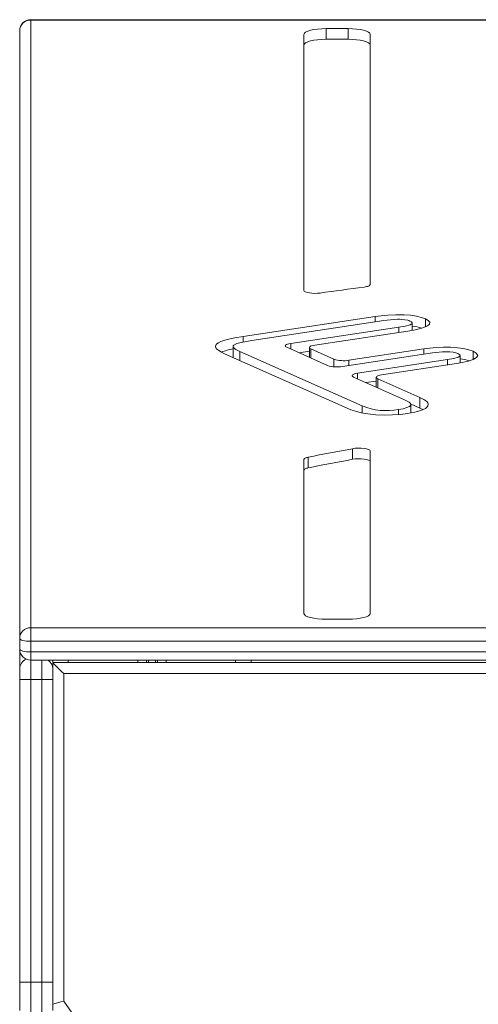
# Model space of a CAD drawing. Units: millimetres. Extents: x -3584 to 8488, y -5207 to 371.
# Drawn here: x -1836 to -1628, y -142 to 304 of the extents above; entities that cross this region are included whole.
import ezdxf

# ---------------------------------------------------------------- set-up
doc = ezdxf.new("R2010")
doc.units = ezdxf.units.MM

msp = doc.modelspace()

# ---------------------------------------------------------------- linework, layer by layer
at = {"color": 7, "linetype": 'Continuous', "lineweight": 15}
for p, q in [((-521.44, 304.42), (-1831.44, 304.42)), ((-1831.44, 304.25), (-1831.44, 28.61)), ((-521.44, 304.25), (-1831.44, 304.25)), ((-1836.44, 23.78), (-1836.44, 299.42)), ((-1687.44, 300.37), (-1697.44, 300.37)), ((-1697.44, 295.54), (-1697.44, 300.37)), ((-1687.44, 295.54), (-1687.44, 300.37)), ((-1707.44, 181.6), (-1707.44, 297.78)), ((-1687.44, 295.54), (-1697.44, 295.54)), ((-1677.44, 184.29), (-1677.44, 297.78)), ((-1735.09, 160.71), (-1675.18, 169.74)), ((-1675.18, 167.35), (-1675.18, 169.74)), ((-1731.1, 158.92), (-1671.21, 167.95)), ((-1658.32, 163.49), (-1658.32, 166.88)), ((-1652.37, 165.07), (-1652.37, 168.75)), ((-1664.39, 164.94), (-1713.45, 157.6)), ((-1660.38, 163.15), (-1702.51, 156.85)), ((-1735.09, 158.2), (-1735.09, 160.71)), ((-1687.9, 128.19), (-1743.52, 152.92)), ((-1739.6, 156.22), (-1739.6, 151.39)), ((-1680.97, 129.22), (-1736.57, 153.94)), ((-1736.57, 149.83), (-1736.57, 153.94)), ((-1715.27, 155.83), (-1696.78, 147.58)), ((-1705.01, 154.04), (-1709.68, 153.34)), ((-1705.01, 155.73), (-1705.01, 151.25)), ((-1704.33, 155.08), (-1693.88, 150.41)), ((-1689.93, 147.11), (-1649.12, 153.26)), ((-1687.03, 149.94), (-1653.09, 155.06)), ((-1653.09, 152.66), (-1653.09, 155.06)), ((-1636.61, 148.75), (-1636.61, 152.1)), ((-1630.74, 150.24), (-1630.74, 154.01)), ((-1642.36, 150.24), (-1683.12, 144.1)), ((-1638.28, 148.46), (-1672.19, 143.35)), ((-1642.36, 147.85), (-1642.36, 150.24)), ((-1684.93, 142.33), (-1661.85, 132.07)), ((-1674.67, 140.54), (-1679.33, 139.84)), ((-1674.67, 142.23), (-1674.67, 137.77)), ((-1673.99, 141.58), (-1654.92, 133.1)), ((-1659.09, 130.13), (-1654.92, 128.27)), ((-1658.98, 126.09), (-1658.98, 129.87)), ((-1654.92, 128.27), (-1654.92, 133.1)), ((-1680.97, 126.07), (-1680.97, 129.22)), ((-1664.49, 125.36), (-1664.49, 127.61)), ((-1654.92, 128.27), (-1653.55, 127.58)), ((-1685.36, 105.02), (-1685.36, 109.85)), ((-1677.44, 35.08), (-1677.44, 108.8)), ((-1707.44, 35.08), (-1707.44, 104.97)), ((-1705.47, 101.17), (-1705.47, 106)), ((-1697.44, 32.49), (-1687.44, 32.49)), ((-1831.44, 22.49), (-1831.44, 28.61)), ((-1831.44, 28.61), (-521.44, 28.61)), ((-1836.44, 18.95), (-1836.44, 23.78)), ((-521.44, 22.49), (-1831.44, 22.49)), ((-1831.44, 22.49), (-1831.44, 17.66)), ((-1836.44, 9.98), (-1836.44, 18.95)), ((-1831.44, 17.66), (-521.44, 17.66)), ((-1831.44, 13.95), (-521.44, 13.95)), ((-1821.44, 13.95), (-1821.44, 12.83)), ((-1731.44, 13.95), (-1731.44, 12.83)), ((-1836.44, 5.15), (-1836.44, 9.98)), ((-1821.44, -142.17), (-1821.44, 12.83)), ((-1821.44, 12.83), (-531.44, 12.83)), ((-1836.44, 5.15), (-1831.44, 5.15)), ((-1836.44, -132.11), (-1836.44, 5.15)), ((-1831.44, 5.15), (-1831.44, -132.11)), ((-1826.44, 5.15), (-1831.44, 5.15)), ((-1826.44, 5.15), (-1821.44, 5.15)), ((-1826.44, -132.11), (-1826.44, 5.15)), ((-1821.44, 5.15), (-1821.44, -132.11)), ((-1816.44, 7.83), (-1816.44, -140.7)), ((-536.44, 7.83), (-1816.44, 7.83)), ((-1836.44, -144.97), (-1836.44, -132.11)), ((-1836.44, -132.11), (-1831.44, -132.11)), ((-1831.44, -132.11), (-1831.44, -149.26)), ((-1831.44, -132.11), (-1826.44, -132.11)), ((-1826.44, -149.26), (-1826.44, -132.11)), ((-1826.44, -132.11), (-1821.44, -132.11)), ((-1821.44, -142.17), (-1821.44, -144.97))]:
    msp.add_line(p, q, dxfattribs=at)
at = {"color": 8, "linetype": 'Continuous', "lineweight": 15}
for p, q in [((-1831.44, 304.42), (-1831.44, 304.25)), ((-1664.39, 162.55), (-1664.39, 164.94)), ((-1713.45, 155.02), (-1713.45, 157.6)), ((-1704.33, 150.95), (-1704.33, 155.08)), ((-1693.88, 146.99), (-1693.88, 150.41)), ((-1687.03, 147.54), (-1687.03, 149.94)), ((-1683.12, 141.53), (-1683.12, 144.1)), ((-1673.99, 137.47), (-1673.99, 141.58)), ((-1831.44, 13.95), (-1831.44, 17.66)), ((-1831.44, 13.95), (-1831.44, 5.15)), ((-1826.44, 5.15), (-1826.44, 13.95)), ((-1814.44, 13.95), (-1814.44, 12.83)), ((-1782.84, 13.95), (-1782.84, 12.83)), ((-1778.94, 13.95), (-1778.94, 12.83)), ((-1778, 13.95), (-1778, 12.83)), ((-1774.88, 13.95), (-1774.88, 12.83)), ((-1773.94, 13.95), (-1773.94, 12.83)), ((-1770.04, 13.95), (-1770.04, 12.83)), ((-1738.44, 13.95), (-1738.44, 12.83))]:
    msp.add_line(p, q, dxfattribs=at)
at = {"color": 7, "linetype": 'Continuous', "lineweight": 15, "flags": 128}
for points in [[(-1707.44, 297.78), (-1707.25, 298.29), (-1706.68, 298.77), (-1705.76, 299.22), (-1704.51, 299.61), (-1703, 299.93), (-1701.27, 300.17), (-1699.39, 300.32), (-1697.44, 300.37)], [(-1677.44, 297.78), (-1677.63, 298.29), (-1678.2, 298.77), (-1679.13, 299.22), (-1680.37, 299.61), (-1681.89, 299.93), (-1683.61, 300.17), (-1685.49, 300.32), (-1687.44, 300.37)], [(-1707.44, 292.95), (-1707.25, 293.46), (-1706.68, 293.94), (-1705.76, 294.39), (-1704.51, 294.78), (-1703, 295.1), (-1701.27, 295.34), (-1699.39, 295.49), (-1697.44, 295.54)], [(-1677.44, 292.95), (-1677.63, 293.46), (-1678.2, 293.94), (-1679.13, 294.39), (-1680.37, 294.78), (-1681.89, 295.1), (-1683.61, 295.34), (-1685.49, 295.49), (-1687.44, 295.54)], [(-1680.18, 183.13), (-1682.68, 182.81), (-1685.18, 182.47), (-1687.67, 182.14), (-1690.16, 181.81), (-1692.65, 181.47), (-1695.13, 181.13), (-1697.61, 180.79), (-1700.09, 180.45)], [(-1677.44, 184.29), (-1677.49, 184.11), (-1677.63, 183.94), (-1677.86, 183.77), (-1678.18, 183.61), (-1678.58, 183.47), (-1679.05, 183.34), (-1679.59, 183.23), (-1680.18, 183.13)], [(-1700.09, 180.45), (-1701.29, 180.34), (-1702.57, 180.3), (-1703.84, 180.35), (-1705.01, 180.49), (-1706.02, 180.69), (-1706.79, 180.96), (-1707.28, 181.27), (-1707.44, 181.6)], [(-1675.18, 169.74), (-1672.45, 170.11), (-1669.36, 170.42), (-1665.82, 170.61), (-1662.02, 170.56), (-1659.07, 170.33), (-1656.39, 169.94), (-1654.16, 169.41), (-1652.37, 168.75)], [(-1671.21, 167.95), (-1669.72, 168.15), (-1668.2, 168.33), (-1666.6, 168.47), (-1664.94, 168.55), (-1664.1, 168.54), (-1663.26, 168.51), (-1661.69, 168.36), (-1660.36, 168.1), (-1659.81, 167.93), (-1659.37, 167.75)], [(-1659.37, 167.75), (-1658.65, 167.35), (-1658.33, 166.92), (-1658.54, 166.48), (-1659.26, 166.08), (-1661.57, 165.43), (-1664.39, 164.94)], [(-1652.37, 168.75), (-1651.03, 167.98), (-1650.37, 167.16), (-1650.49, 166.32), (-1651.39, 165.51), (-1653, 164.78), (-1655.14, 164.14), (-1657.64, 163.6), (-1660.38, 163.15)], [(-1743.52, 152.92), (-1744.94, 153.61), (-1746.12, 154.31), (-1746.99, 155.03), (-1747.42, 155.6), (-1747.6, 156.19), (-1747.45, 156.77), (-1746.98, 157.34), (-1746.21, 157.89), (-1745.13, 158.41), (-1743.82, 158.88), (-1742.31, 159.31), (-1738.88, 160.07), (-1735.09, 160.71)], [(-1736.57, 153.94), (-1737.51, 154.39), (-1738.34, 154.85), (-1738.99, 155.32), (-1739.36, 155.69), (-1739.57, 156.06), (-1739.55, 156.44), (-1739.24, 156.82), (-1737.87, 157.49), (-1735.88, 158.04), (-1733.58, 158.51), (-1731.1, 158.92)], [(-1713.45, 157.6), (-1714.24, 157.45), (-1714.91, 157.27), (-1715.43, 157.05), (-1715.78, 156.82), (-1715.94, 156.56), (-1715.9, 156.31), (-1715.68, 156.06), (-1715.27, 155.83)], [(-1702.51, 156.85), (-1703.3, 156.7), (-1703.97, 156.51), (-1704.49, 156.3), (-1704.84, 156.06), (-1705, 155.81), (-1704.96, 155.56), (-1704.74, 155.31), (-1704.33, 155.08)], [(-1653.09, 155.06), (-1650.26, 155.43), (-1647.29, 155.72), (-1644.13, 155.87), (-1640.93, 155.85), (-1637.83, 155.64), (-1635, 155.25), (-1632.65, 154.7), (-1630.74, 154.01)], [(-1649.12, 153.26), (-1647.66, 153.46), (-1646.16, 153.63), (-1644.58, 153.76), (-1642.95, 153.81), (-1641.31, 153.76), (-1639.8, 153.59), (-1638.57, 153.3), (-1637.62, 152.95)], [(-1637.62, 152.95), (-1636.74, 152.4), (-1636.69, 151.87), (-1637.46, 151.35), (-1639.41, 150.78), (-1642.36, 150.24)], [(-1630.74, 154.01), (-1629.24, 153.15), (-1628.61, 152.17), (-1629.11, 151.17), (-1630.63, 150.27), (-1632.96, 149.5), (-1635.61, 148.92), (-1638.28, 148.46)], [(-1739.52, 151.14), (-1739.57, 151.23), (-1739.5, 151.39)], [(-1683.12, 144.1), (-1683.92, 143.95), (-1684.59, 143.77), (-1685.1, 143.55), (-1685.44, 143.31), (-1685.6, 143.06), (-1685.56, 142.81), (-1685.34, 142.56), (-1684.93, 142.33)], [(-1672.19, 143.35), (-1672.98, 143.2), (-1673.65, 143.02), (-1674.16, 142.8), (-1674.5, 142.56), (-1674.66, 142.31), (-1674.63, 142.06), (-1674.4, 141.81), (-1673.99, 141.58)], [(-1661.85, 132.07), (-1659.73, 130.91), (-1659.11, 130.29), (-1659.02, 129.64), (-1659.58, 129.02), (-1660.77, 128.45), (-1662.46, 127.98), (-1664.49, 127.61)], [(-1654.92, 133.1), (-1653.08, 132.18), (-1651.71, 131.2), (-1651.26, 130.69), (-1651.02, 130.17), (-1651.22, 129.12), (-1652.37, 128.12), (-1654.39, 127.2), (-1657.14, 126.44), (-1660.45, 125.82)], [(-1660.45, 125.82), (-1663.67, 125.42), (-1667.28, 125.16), (-1671.1, 125.1), (-1674.89, 125.25), (-1678.47, 125.63), (-1681.52, 126.16), (-1684.02, 126.79), (-1686.13, 127.47), (-1687.9, 128.19)], [(-1685.36, 109.85), (-1687.89, 109.38), (-1690.42, 108.9), (-1692.95, 108.42), (-1695.47, 107.94), (-1697.98, 107.46), (-1700.48, 106.98), (-1702.98, 106.49), (-1705.47, 106)], [(-1677.44, 108.8), (-1677.63, 109.15), (-1678.17, 109.47), (-1679.04, 109.75), (-1680.16, 109.95), (-1681.45, 110.07), (-1682.81, 110.09), (-1684.15, 110.01), (-1685.36, 109.85)], [(-1705.47, 106), (-1705.91, 105.9), (-1706.3, 105.79), (-1706.64, 105.67), (-1706.92, 105.55), (-1707.15, 105.41), (-1707.31, 105.27), (-1707.41, 105.12), (-1707.44, 104.97)], [(-1685.36, 105.02), (-1687.89, 104.55), (-1690.42, 104.07), (-1692.95, 103.59), (-1695.47, 103.11), (-1697.98, 102.63), (-1700.48, 102.15), (-1702.98, 101.66), (-1705.47, 101.17)], [(-1677.44, 103.97), (-1677.63, 104.32), (-1678.17, 104.64), (-1679.04, 104.92), (-1680.16, 105.12), (-1681.45, 105.24), (-1682.81, 105.26), (-1684.15, 105.18), (-1685.36, 105.02)], [(-1705.47, 101.17), (-1705.91, 101.07), (-1706.3, 100.97), (-1706.64, 100.85), (-1706.92, 100.72), (-1707.15, 100.58), (-1707.31, 100.44), (-1707.41, 100.29), (-1707.44, 100.14)], [(-1697.44, 32.49), (-1699.39, 32.54), (-1701.27, 32.69), (-1703, 32.93), (-1704.51, 33.25), (-1705.76, 33.64), (-1706.68, 34.09), (-1707.25, 34.57), (-1707.44, 35.08)], [(-1677.44, 35.08), (-1677.63, 34.57), (-1678.2, 34.09), (-1679.13, 33.64), (-1680.37, 33.25), (-1681.89, 32.93), (-1683.61, 32.69), (-1685.49, 32.54), (-1687.44, 32.49)], [(-1836.44, 23.78), (-1836.35, 23.53), (-1836.06, 23.28), (-1835.6, 23.06), (-1834.98, 22.86), (-1834.22, 22.7), (-1833.36, 22.58), (-1832.42, 22.51), (-1831.44, 22.49)], [(-1836.44, 18.95), (-1836.35, 18.7), (-1836.06, 18.45), (-1835.6, 18.23), (-1834.98, 18.03), (-1834.22, 17.87), (-1833.36, 17.75), (-1832.42, 17.68), (-1831.44, 17.66)], [(-1821.44, 12.83), (-1821.35, 12.73), (-1821.06, 12.45), (-1820.6, 11.98), (-1819.98, 11.36), (-1819.22, 10.6), (-1818.35, 9.74), (-1817.42, 8.8), (-1816.44, 7.83)], [(-1821.44, -142.17), (-1821.18, -142.1), (-1820.42, -141.88), (-1819.24, -141.53), (-1817.73, -141.08), (-1816.46, -140.71), (-1816.44, -140.7)]]:
    msp.add_lwpolyline(points, dxfattribs=at)
at = {"color": 7, "linetype": 'Continuous', "lineweight": 15}
for centre, radius, start, end in [((-1831.44, 299.42), 5, 90, 180), ((-1831.53, 299.33), 4.92, 89.0247, 178.9896), ((-1659.85, 146.65), 18.81, 71.6585, 85.3418), ((-1734.89, 126.94), 28.53, 99.495, 110.7049), ((-1692.38, 161.56), 14.66, 252.5505, 279.603), ((-1689.48, 164.4), 14.66, 252.5534, 279.6), ((-1638.03, 133.08), 17.62, 70.9279, 85.3774), ((-1670.01, 156.16), 29.08, 247.8617, 280.9401), ((-1831.53, 23.69), 4.92, 89.0247, 178.9896), ((-1831.44, 18.95), 5, 180, 270), ((-1692.44, -59.86), 148.03, 213.1035, 318.2063)]:
    msp.add_arc(centre, radius, start, end, dxfattribs=at)
at = {"color": 8, "linetype": 'Continuous', "lineweight": 15}
for centre, radius, start, end in [((-1831.61, 9.94), 4.83, 112.8725, 179.4805), ((-1826.22, 9.96), 4.78, 0.2991, 56.581)]:
    msp.add_arc(centre, radius, start, end, dxfattribs=at)

doc.saveas('drawing.dxf')
